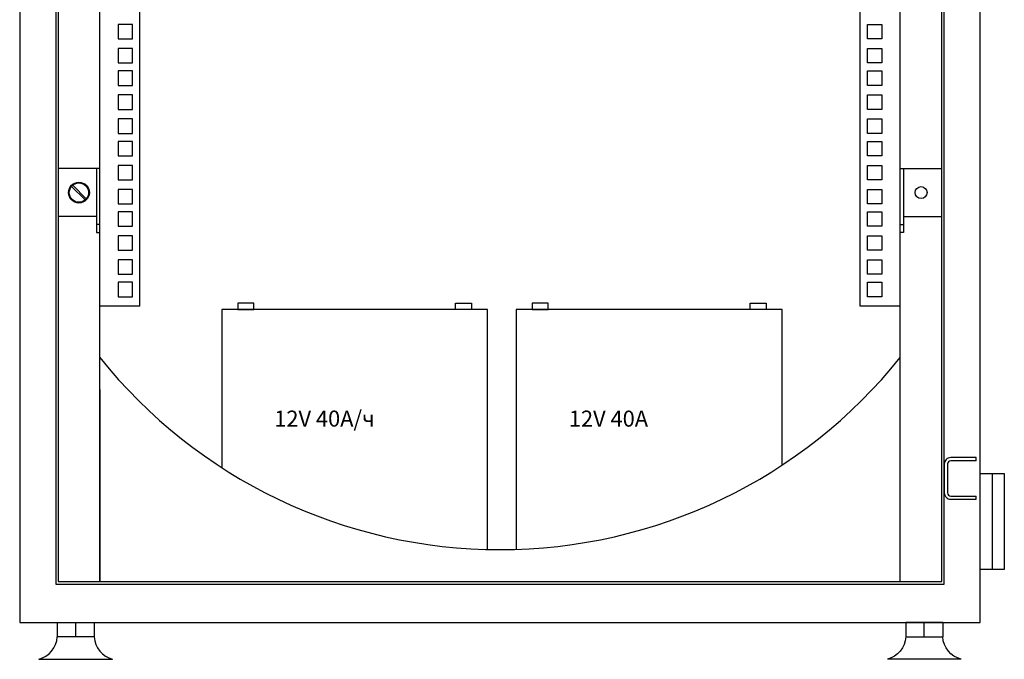
# Model space of a CAD drawing. Units: millimetres. Extents: x 941 to 2787, y 981 to 1948.
# Drawn here: x 941 to 1556, y 981 to 1381 of the extents above; entities that cross this region are included whole.
import ezdxf

# ---------------------------------------------------------------- set-up
doc = ezdxf.new("R2010")
doc.units = ezdxf.units.MM
doc.styles.add('ARIAL', font='arial.ttf')

# ---------------------------------------------------------------- blocks, each defined once
blk = doc.blocks.new('A$C16F904A9')
for p, q in [((-11.5, 0), (11.5, 0)), ((-11.5, 0), (-11.5, -9)), ((0, -9), (0, 0)), ((11.5, 0), (11.5, -9))]:
    blk.add_line(p, q)
for points in [[(11.5, -9), (-11.5, -9)], [(-23, -23), (23, -23)]]:
    blk.add_lwpolyline(points)
for centre, start, end in [((-27.19, -7.84), 285.43161, 355.76707), ((27.19, -7.84), 184.23293, 254.56839)]:
    blk.add_arc(centre, 15.73, start, end)
blk = doc.blocks.new('A$C159136C9')
for points in [[(20, 11), (20, 13), (4, 13, 0.414214), (0, 9), (0, -9, 0.414214), (4, -13), (20, -13), (20, -11)], [(20, 11), (4, 11, 0.414214), (2, 9), (2, -9, 0.414214), (4, -11), (20, -11)]]:
    blk.add_lwpolyline(points, format="xyb")

msp = doc.modelspace()

# ---------------------------------------------------------------- linework, layer by layer
for p, q in [((991.21, 1029.99), (991.21, 1878.99)), ((1016.21, 1201.99), (1016.21, 1878.99)), ((1466.21, 1201.99), (1466.21, 1878.99)), ((1491.21, 1029.99), (1491.21, 1878.99)), ((989.21, 1287.99), (965.21, 1287.99)), ((1493.21, 1287.99), (1517.21, 1287.99)), ((982.08, 1268.41), (973.62, 1276.86)), ((982.79, 1269.12), (974.33, 1277.57)), ((989.21, 1257.99), (965.21, 1257.99)), ((1493.21, 1257.99), (1517.21, 1257.99)), ((991.21, 1252.99), (989.21, 1252.99)), ((1491.21, 1252.99), (1493.21, 1252.99)), ((1016.21, 1201.99), (991.21, 1201.99)), ((1491.21, 1201.99), (1466.21, 1201.99)), ((991.21, 1149.99), (991.21, 1029.99)), ((1548.71, 1097.49), (1548.71, 1037.49))]:
    msp.add_line(p, q)
for points in [[(941.21, 1004.49), (1541.21, 1004.49), (1541.21, 1904.49), (941.21, 1904.49)], [(963.71, 1028.49), (1518.71, 1028.49), (1518.71, 1880.49), (963.71, 1880.49)], [(965.21, 1029.99), (1517.21, 1029.99), (1517.21, 1878.99), (965.21, 1878.99)], [(1002.71, 1368.99), (1011.71, 1368.99), (1011.71, 1377.99), (1002.71, 1377.99)], [(1479.71, 1368.99), (1470.71, 1368.99), (1470.71, 1377.99), (1479.71, 1377.99)], [(1002.71, 1353.99), (1011.71, 1353.99), (1011.71, 1362.99), (1002.71, 1362.99)], [(1479.71, 1353.99), (1470.71, 1353.99), (1470.71, 1362.99), (1479.71, 1362.99)], [(1002.71, 1339.99), (1011.71, 1339.99), (1011.71, 1348.99), (1002.71, 1348.99)], [(1479.71, 1339.99), (1470.71, 1339.99), (1470.71, 1348.99), (1479.71, 1348.99)], [(1002.71, 1324.99), (1011.71, 1324.99), (1011.71, 1333.99), (1002.71, 1333.99)], [(1479.71, 1324.99), (1470.71, 1324.99), (1470.71, 1333.99), (1479.71, 1333.99)], [(1002.71, 1309.99), (1011.71, 1309.99), (1011.71, 1318.99), (1002.71, 1318.99)], [(1479.71, 1309.99), (1470.71, 1309.99), (1470.71, 1318.99), (1479.71, 1318.99)], [(1002.71, 1295.99), (1011.71, 1295.99), (1011.71, 1304.99), (1002.71, 1304.99)], [(1479.71, 1295.99), (1470.71, 1295.99), (1470.71, 1304.99), (1479.71, 1304.99)], [(989.21, 1247.99), (991.21, 1247.99), (991.21, 1287.99), (989.21, 1287.99)], [(1002.71, 1280.99), (1011.71, 1280.99), (1011.71, 1289.99), (1002.71, 1289.99)], [(1479.71, 1280.99), (1470.71, 1280.99), (1470.71, 1289.99), (1479.71, 1289.99)], [(1493.21, 1247.99), (1491.21, 1247.99), (1491.21, 1287.99), (1493.21, 1287.99)], [(1002.71, 1265.99), (1011.71, 1265.99), (1011.71, 1274.99), (1002.71, 1274.99)], [(1479.71, 1265.99), (1470.71, 1265.99), (1470.71, 1274.99), (1479.71, 1274.99)], [(1002.71, 1251.99), (1011.71, 1251.99), (1011.71, 1260.99), (1002.71, 1260.99)], [(1479.71, 1251.99), (1470.71, 1251.99), (1470.71, 1260.99), (1479.71, 1260.99)], [(1002.71, 1236.99), (1011.71, 1236.99), (1011.71, 1245.99), (1002.71, 1245.99)], [(1479.71, 1236.99), (1470.71, 1236.99), (1470.71, 1245.99), (1479.71, 1245.99)], [(1002.71, 1221.99), (1011.71, 1221.99), (1011.71, 1230.99), (1002.71, 1230.99)], [(1479.71, 1221.99), (1470.71, 1221.99), (1470.71, 1230.99), (1479.71, 1230.99)], [(1002.71, 1207.99), (1011.71, 1207.99), (1011.71, 1216.99), (1002.71, 1216.99)], [(1479.71, 1207.99), (1470.71, 1207.99), (1470.71, 1216.99), (1479.71, 1216.99)], [(1077.37, 1199.99), (1087.37, 1199.99), (1087.37, 1203.99), (1077.37, 1203.99)], [(1223.37, 1199.99), (1213.37, 1199.99), (1213.37, 1203.99), (1223.37, 1203.99)], [(1261.37, 1199.99), (1271.37, 1199.99), (1271.37, 1203.99), (1261.37, 1203.99)], [(1407.37, 1199.99), (1397.37, 1199.99), (1397.37, 1203.99), (1407.37, 1203.99)], [(1556.21, 1037.49), (1541.21, 1037.49), (1541.21, 1097.49), (1556.21, 1097.49)]]:
    msp.add_lwpolyline(points, close=True)
for points in [[(1233.37, 1050.5), (1233.37, 1199.99), (1067.37, 1199.99), (1067.37, 1101.25)], [(1417.37, 1102.76), (1417.37, 1199.99), (1251.37, 1199.99), (1251.37, 1050.15)]]:
    msp.add_lwpolyline(points)
for centre, radius in [((978.21, 1272.99), 6.5), ((978.21, 1272.99), 6), ((1504.21, 1272.99), 3.75)]:
    msp.add_circle(centre, radius)
msp.add_arc((1241.21, 1370.41), 320.42, 218.71799, 321.28201)

# ---------------------------------------------------------------- block references
for name, p in [('A$C159136C9', (1518.71, 1094.49)), ('A$C16F904A9', (976.21, 1004.49))]:
    msp.add_blockref(name, p)
at = {"xscale": -1}
msp.add_blockref('A$C16F904A9', (1506.21, 1004.49), dxfattribs=at)

# ---------------------------------------------------------------- texts
at = {"style": 'ARIAL'}
for s, p in [('12V 40A/ч', (1100.22, 1126.82)), ('12V 40A', (1284.22, 1126.82))]:
    msp.add_text(s, height=10, dxfattribs=at).set_placement(p)

doc.saveas('drawing.dxf')
